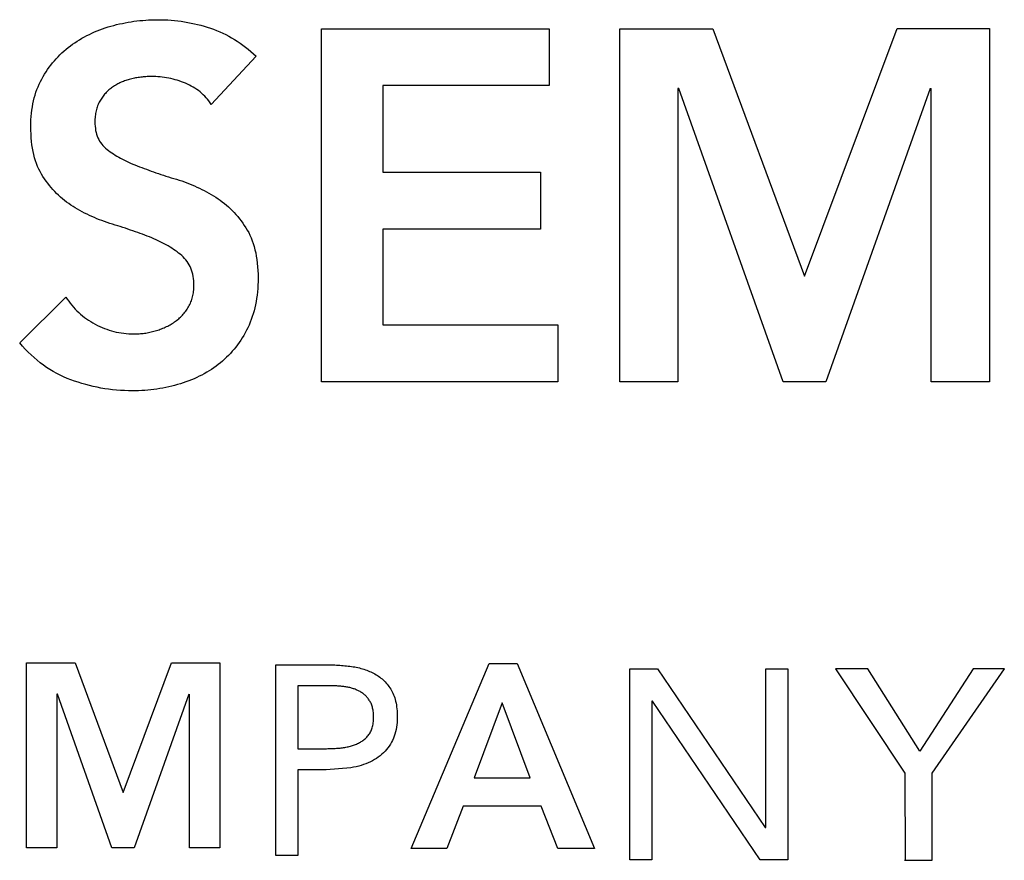
# Model space of a CAD drawing. Units: metres. Extents: x 422814 to 422947, y 2909778 to 2909881.
# Drawn here: x 422930 to 422931, y 2909782 to 2909783 of the extents above; entities that cross this region are included whole.
import ezdxf

# ---------------------------------------------------------------- set-up
doc = ezdxf.new("R2010")
doc.units = ezdxf.units.M
doc.linetypes.add('PHANTOM', pattern=[2.5, 1.25, -0.25, 0.25, -0.25, 0.25, -0.25])
doc.layers.add('BDRY', color=1, linetype='PHANTOM')
doc.layers.add('Layer 1', color=7, linetype='Continuous')

msp = doc.modelspace()

# ---------------------------------------------------------------- linework, layer by layer
at = {"layer": 'BDRY'}
for p, q in [((422930.3814, 2909783.3237, 1.1766), (422930.7025, 2909783.3237, 1.1766)), ((422930.3814, 2909782.8259, 1.1766), (422930.3814, 2909783.3237, 1.1766)), ((422930.3814, 2909783.3237, 1.1766), (422930.7025, 2909783.3237, 1.1766)), ((422930.3814, 2909782.8259, 1.1766), (422930.3814, 2909783.3237, 1.1766)), ((422930.7025, 2909783.3237, 1.1766), (422930.7025, 2909783.2435, 1.1766)), ((422930.7025, 2909783.3237, 1.1766), (422930.7025, 2909783.2435, 1.1766)), ((422930.8019, 2909783.3237, 1.1766), (422930.9332, 2909783.3237, 1.1766)), ((422930.8019, 2909782.8259, 1.1766), (422930.8019, 2909783.3237, 1.1766)), ((422930.8019, 2909783.3237, 1.1766), (422930.9332, 2909783.3237, 1.1766)), ((422930.8019, 2909782.8259, 1.1766), (422930.8019, 2909783.3237, 1.1766)), ((422930.9332, 2909783.3237, 1.1766), (422931.0627, 2909782.975, 1.1766)), ((422930.9332, 2909783.3237, 1.1766), (422931.0627, 2909782.975, 1.1766)), ((422931.0627, 2909782.975, 1.1766), (422931.1934, 2909783.3238, 1.1766)), ((422931.0627, 2909782.975, 1.1766), (422931.1934, 2909783.3238, 1.1766)), ((422931.1934, 2909783.3238, 1.1766), (422931.3235, 2909783.3238, 1.1766)), ((422931.1934, 2909783.3238, 1.1766), (422931.3235, 2909783.3238, 1.1766)), ((422931.3235, 2909783.3238, 1.1766), (422931.3235, 2909782.8259, 1.1766)), ((422931.3235, 2909783.3238, 1.1766), (422931.3235, 2909782.8259, 1.1766)), ((422930.7025, 2909783.2435, 1.1766), (422930.4677, 2909783.2435, 1.1766)), ((422930.4677, 2909783.2435, 1.1766), (422930.4677, 2909783.1213, 1.1766)), ((422930.7025, 2909783.2435, 1.1766), (422930.4677, 2909783.2435, 1.1766)), ((422930.4677, 2909783.2435, 1.1766), (422930.4677, 2909783.1213, 1.1766)), ((422930.8853, 2909783.2394, 1.1766), (422930.8839, 2909783.2394, 1.1766)), ((422930.8839, 2909783.2394, 1.1766), (422930.8839, 2909782.8259, 1.1766)), ((422930.8853, 2909783.2394, 1.1766), (422930.8839, 2909783.2394, 1.1766)), ((422930.8839, 2909783.2394, 1.1766), (422930.8839, 2909782.8259, 1.1766)), ((422931.0325, 2909782.8259, 1.1766), (422930.8853, 2909783.2394, 1.1766)), ((422931.0325, 2909782.8259, 1.1766), (422930.8853, 2909783.2394, 1.1766)), ((422931.24, 2909783.2394, 1.1766), (422931.0928, 2909782.8259, 1.1766)), ((422931.24, 2909783.2394, 1.1766), (422931.0928, 2909782.8259, 1.1766)), ((422931.2413, 2909782.8259, 1.1766), (422931.2413, 2909783.2394, 1.1766)), ((422931.2413, 2909782.8259, 1.1766), (422931.2413, 2909783.2394, 1.1766)), ((422930.4677, 2909783.1213, 1.1766), (422930.6902, 2909783.1213, 1.1766)), ((422930.4677, 2909783.1213, 1.1766), (422930.6902, 2909783.1213, 1.1766)), ((422930.6902, 2909783.1213, 1.1766), (422930.6903, 2909783.0411, 1.1766)), ((422930.6902, 2909783.1213, 1.1766), (422930.6903, 2909783.0411, 1.1766)), ((422930.6903, 2909783.0411, 1.1766), (422930.4677, 2909783.041, 1.1766)), ((422930.6903, 2909783.0411, 1.1766), (422930.4677, 2909783.041, 1.1766)), ((422930.4677, 2909783.041, 1.1766), (422930.4677, 2909782.9061, 1.1766)), ((422930.4677, 2909783.041, 1.1766), (422930.4677, 2909782.9061, 1.1766)), ((422930.4677, 2909782.9061, 1.1766), (422930.7148, 2909782.9061, 1.1766)), ((422930.4677, 2909782.9061, 1.1766), (422930.7148, 2909782.9061, 1.1766)), ((422930.7148, 2909782.9061, 1.1766), (422930.7148, 2909782.8259, 1.1766)), ((422930.7148, 2909782.9061, 1.1766), (422930.7148, 2909782.8259, 1.1766)), ((422930.7148, 2909782.8259, 1.1766), (422930.3814, 2909782.8259, 1.1766)), ((422930.7148, 2909782.8259, 1.1766), (422930.3814, 2909782.8259, 1.1766)), ((422930.8839, 2909782.8259, 1.1766), (422930.8019, 2909782.8259, 1.1766)), ((422930.8839, 2909782.8259, 1.1766), (422930.8019, 2909782.8259, 1.1766)), ((422931.0928, 2909782.8259, 1.1766), (422931.0325, 2909782.8259, 1.1766)), ((422931.0928, 2909782.8259, 1.1766), (422931.0325, 2909782.8259, 1.1766)), ((422931.3235, 2909782.8259, 1.1766), (422931.2413, 2909782.8259, 1.1766)), ((422931.3235, 2909782.8259, 1.1766), (422931.2413, 2909782.8259, 1.1766)), ((422929.9651, 2909782.4296, 1.1766), (422930.0338, 2909782.4296, 1.1766)), ((422929.9651, 2909782.1691, 1.1766), (422929.9651, 2909782.4296, 1.1766)), ((422929.9651, 2909782.4296, 1.1766), (422930.0338, 2909782.4296, 1.1766)), ((422929.9651, 2909782.1691, 1.1766), (422929.9651, 2909782.4296, 1.1766)), ((422930.0338, 2909782.4296, 1.1766), (422930.1015, 2909782.2471, 1.1766)), ((422930.0338, 2909782.4296, 1.1766), (422930.1015, 2909782.2471, 1.1766)), ((422930.1015, 2909782.2471, 1.1766), (422930.1699, 2909782.4296, 1.1766)), ((422930.1015, 2909782.2471, 1.1766), (422930.1699, 2909782.4296, 1.1766)), ((422930.1699, 2909782.4296, 1.1766), (422930.238, 2909782.4296, 1.1766)), ((422930.1699, 2909782.4296, 1.1766), (422930.238, 2909782.4296, 1.1766)), ((422930.238, 2909782.4296, 1.1766), (422930.238, 2909782.1691, 1.1766)), ((422930.238, 2909782.4296, 1.1766), (422930.238, 2909782.1691, 1.1766)), ((422930.5077, 2909782.1681, 1.1766), (422930.618, 2909782.4286, 1.1766)), ((422930.5077, 2909782.1681, 1.1766), (422930.618, 2909782.4286, 1.1766)), ((422930.618, 2909782.4286, 1.1766), (422930.6571, 2909782.4286, 1.1766)), ((422930.618, 2909782.4286, 1.1766), (422930.6571, 2909782.4286, 1.1766)), ((422930.6571, 2909782.4286, 1.1766), (422930.7663, 2909782.1682, 1.1766)), ((422930.6571, 2909782.4286, 1.1766), (422930.7663, 2909782.1682, 1.1766)), ((422930.8162, 2909782.4211, 1.1766), (422930.8554, 2909782.4211, 1.1766)), ((422930.8162, 2909782.1519, 1.1766), (422930.8162, 2909782.4211, 1.1766)), ((422930.8162, 2909782.4211, 1.1766), (422930.8554, 2909782.4211, 1.1766)), ((422930.8162, 2909782.1519, 1.1766), (422930.8162, 2909782.4211, 1.1766)), ((422930.8554, 2909782.4211, 1.1766), (422931.0072, 2909782.1975, 1.1766)), ((422930.8554, 2909782.4211, 1.1766), (422931.0072, 2909782.1975, 1.1766)), ((422931.008, 2909782.1975, 1.1766), (422931.0079, 2909782.4211, 1.1766)), ((422931.0079, 2909782.4211, 1.1766), (422931.0391, 2909782.4211, 1.1766)), ((422931.008, 2909782.1975, 1.1766), (422931.0079, 2909782.4211, 1.1766)), ((422931.0079, 2909782.4211, 1.1766), (422931.0391, 2909782.4211, 1.1766)), ((422931.0391, 2909782.4211, 1.1766), (422931.0391, 2909782.1519, 1.1766)), ((422931.0391, 2909782.4211, 1.1766), (422931.0391, 2909782.1519, 1.1766)), ((422931.1063, 2909782.4211, 1.1766), (422931.204, 2909782.2742, 1.1766)), ((422931.1521, 2909782.4211, 1.1766), (422931.1063, 2909782.4211, 1.1766)), ((422931.2253, 2909782.3054, 1.1766), (422931.1521, 2909782.4211, 1.1766)), ((422931.3006, 2909782.4211, 1.1766), (422931.2253, 2909782.3054, 1.1766)), ((422931.2428, 2909782.2744, 1.1766), (422931.3444, 2909782.4211, 1.1766)), ((422931.3444, 2909782.4211, 1.1766), (422931.3006, 2909782.4211, 1.1766)), ((422930.0088, 2909782.3854, 1.1766), (422930.008, 2909782.3854, 1.1766)), ((422930.008, 2909782.3854, 1.1766), (422930.008, 2909782.1691, 1.1766)), ((422930.0088, 2909782.3854, 1.1766), (422930.008, 2909782.3854, 1.1766)), ((422930.008, 2909782.3854, 1.1766), (422930.008, 2909782.1691, 1.1766)), ((422930.0857, 2909782.1691, 1.1766), (422930.0088, 2909782.3854, 1.1766)), ((422930.0857, 2909782.1691, 1.1766), (422930.0088, 2909782.3854, 1.1766)), ((422930.1943, 2909782.3854, 1.1766), (422930.1173, 2909782.1691, 1.1766)), ((422930.1943, 2909782.3854, 1.1766), (422930.1173, 2909782.1691, 1.1766)), ((422930.195, 2909782.1691, 1.1766), (422930.195, 2909782.3854, 1.1766)), ((422930.195, 2909782.1691, 1.1766), (422930.195, 2909782.3854, 1.1766)), ((422930.848, 2909782.3755, 1.1766), (422930.8472, 2909782.3755, 1.1766)), ((422930.8472, 2909782.3755, 1.1766), (422930.8472, 2909782.1519, 1.1766)), ((422930.848, 2909782.3755, 1.1766), (422930.8472, 2909782.3755, 1.1766)), ((422930.8472, 2909782.3755, 1.1766), (422930.8472, 2909782.1519, 1.1766)), ((422930.9999, 2909782.1519, 1.1766), (422930.848, 2909782.3755, 1.1766)), ((422930.9999, 2909782.1519, 1.1766), (422930.848, 2909782.3755, 1.1766)), ((422930.6363, 2909782.3734, 1.1766), (422930.5965, 2909782.2675, 1.1766)), ((422930.6363, 2909782.3734, 1.1766), (422930.5965, 2909782.2675, 1.1766)), ((422930.6754, 2909782.2675, 1.1766), (422930.6363, 2909782.3734, 1.1766)), ((422930.6754, 2909782.2675, 1.1766), (422930.6363, 2909782.3734, 1.1766)), ((422930.4226, 2909782.2818, 1.1766), (422930.3878, 2909782.2789, 1.1766)), ((422930.5965, 2909782.2675, 1.1766), (422930.6754, 2909782.2675, 1.1766)), ((422930.5965, 2909782.2675, 1.1766), (422930.6754, 2909782.2675, 1.1766)), ((422931.204, 2909782.2742, 1.1766), (422931.2043, 2909782.1513, 1.1766)), ((422931.2424, 2909782.1513, 1.1766), (422931.2424, 2909782.2745, 1.1766)), ((422931.2425, 2909782.1513, 1.1766), (422931.2428, 2909782.2744, 1.1766)), ((422930.5811, 2909782.2278, 1.1766), (422930.5582, 2909782.1682, 1.1766)), ((422930.5811, 2909782.2278, 1.1766), (422930.5582, 2909782.1682, 1.1766)), ((422930.6911, 2909782.2278, 1.1766), (422930.5811, 2909782.2278, 1.1766)), ((422930.6911, 2909782.2278, 1.1766), (422930.5811, 2909782.2278, 1.1766)), ((422930.7147, 2909782.1682, 1.1766), (422930.6911, 2909782.2278, 1.1766)), ((422930.7147, 2909782.1682, 1.1766), (422930.6911, 2909782.2278, 1.1766)), ((422931.0072, 2909782.1975, 1.1766), (422931.008, 2909782.1975, 1.1766)), ((422931.0072, 2909782.1975, 1.1766), (422931.008, 2909782.1975, 1.1766)), ((422930.008, 2909782.1691, 1.1766), (422929.9651, 2909782.1691, 1.1766)), ((422930.008, 2909782.1691, 1.1766), (422929.9651, 2909782.1691, 1.1766)), ((422930.1173, 2909782.1691, 1.1766), (422930.0857, 2909782.1691, 1.1766)), ((422930.1173, 2909782.1691, 1.1766), (422930.0857, 2909782.1691, 1.1766)), ((422930.238, 2909782.1691, 1.1766), (422930.195, 2909782.1691, 1.1766)), ((422930.238, 2909782.1691, 1.1766), (422930.195, 2909782.1691, 1.1766)), ((422930.5582, 2909782.1682, 1.1766), (422930.5077, 2909782.1681, 1.1766)), ((422930.5582, 2909782.1682, 1.1766), (422930.5077, 2909782.1681, 1.1766)), ((422930.7663, 2909782.1682, 1.1766), (422930.7147, 2909782.1682, 1.1766)), ((422930.7663, 2909782.1682, 1.1766), (422930.7147, 2909782.1682, 1.1766)), ((422930.8472, 2909782.1519, 1.1766), (422930.8162, 2909782.1519, 1.1766)), ((422930.8472, 2909782.1519, 1.1766), (422930.8162, 2909782.1519, 1.1766)), ((422931.0391, 2909782.1519, 1.1766), (422930.9999, 2909782.1519, 1.1766)), ((422931.0391, 2909782.1519, 1.1766), (422930.9999, 2909782.1519, 1.1766)), ((422931.2037, 2909782.1513, 1.1766), (422931.2424, 2909782.1513, 1.1766)), ((422931.2043, 2909782.1513, 1.1766), (422931.2425, 2909782.1513, 1.1766))]:
    msp.add_line(p, q, dxfattribs=at)
for points, knots in [([(422930.0843, 2909783.3273, 1.1766), (422930.1057, 2909783.3333, 1.1766), (422930.1276, 2909783.3364, 1.1766), (422930.15, 2909783.3364, 1.1766), (422930.176, 2909783.3364, 1.1766), (422930.2009, 2909783.3324, 1.1766), (422930.2246, 2909783.3245, 1.1766)], [34, 34, 34, 34, 35, 35, 35, 36, 36, 36, 36]), ([(422930.0843, 2909783.3273, 1.1766), (422930.1057, 2909783.3333, 1.1766), (422930.1276, 2909783.3364, 1.1766), (422930.15, 2909783.3364, 1.1766), (422930.176, 2909783.3364, 1.1766), (422930.2009, 2909783.3324, 1.1766), (422930.2246, 2909783.3245, 1.1766)], [34, 34, 34, 34, 35, 35, 35, 36, 36, 36, 36]), ([(422929.9884, 2909783.1153, 1.1766), (422929.977, 2909783.1329, 1.1766), (422929.9713, 2909783.1564, 1.1766), (422929.9713, 2909783.1859, 1.1766), (422929.9713, 2909783.2117, 1.1766), (422929.9765, 2909783.234, 1.1766), (422929.9867, 2909783.2527, 1.1766)], [30, 30, 30, 30, 31, 31, 31, 32, 32, 32, 32]), ([(422929.9884, 2909783.1153, 1.1766), (422929.977, 2909783.1329, 1.1766), (422929.9713, 2909783.1564, 1.1766), (422929.9713, 2909783.1859, 1.1766), (422929.9713, 2909783.2117, 1.1766), (422929.9765, 2909783.234, 1.1766), (422929.9867, 2909783.2527, 1.1766)], [30, 30, 30, 30, 31, 31, 31, 32, 32, 32, 32]), ([(422930.1894, 2909783.2468, 1.1766), (422930.1741, 2909783.2531, 1.1766), (422930.158, 2909783.2563, 1.1766), (422930.1411, 2909783.2563, 1.1766), (422930.1311, 2909783.2563, 1.1766), (422930.1214, 2909783.255, 1.1766), (422930.112, 2909783.2527, 1.1766)], [1, 1, 1, 1, 2, 2, 2, 3, 3, 3, 3]), ([(422930.1894, 2909783.2468, 1.1766), (422930.1741, 2909783.2531, 1.1766), (422930.158, 2909783.2563, 1.1766), (422930.1411, 2909783.2563, 1.1766), (422930.1311, 2909783.2563, 1.1766), (422930.1214, 2909783.255, 1.1766), (422930.112, 2909783.2527, 1.1766)], [1, 1, 1, 1, 2, 2, 2, 3, 3, 3, 3]), ([(422930.0686, 2909783.2215, 1.1766), (422930.064, 2909783.2132, 1.1766), (422930.0617, 2909783.2035, 1.1766), (422930.0617, 2909783.1922, 1.1766), (422930.0617, 2909783.1754, 1.1766), (422930.0674, 2909783.1625, 1.1766), (422930.0788, 2909783.1536, 1.1766), (422930.0902, 2909783.1447, 1.1766), (422930.1044, 2909783.1369, 1.1766), (422930.1213, 2909783.1304, 1.1766)], [5, 5, 5, 5, 6, 6, 6, 7, 7, 7, 8, 8, 8, 8]), ([(422930.0686, 2909783.2215, 1.1766), (422930.064, 2909783.2132, 1.1766), (422930.0617, 2909783.2035, 1.1766), (422930.0617, 2909783.1922, 1.1766), (422930.0617, 2909783.1754, 1.1766), (422930.0674, 2909783.1625, 1.1766), (422930.0788, 2909783.1536, 1.1766), (422930.0902, 2909783.1447, 1.1766), (422930.1044, 2909783.1369, 1.1766), (422930.1213, 2909783.1304, 1.1766)], [5, 5, 5, 5, 6, 6, 6, 7, 7, 7, 8, 8, 8, 8]), ([(422930.0864, 2909783.0481, 1.1766), (422930.0663, 2909783.0542, 1.1766), (422930.0478, 2909783.0625, 1.1766), (422930.0309, 2909783.0731, 1.1766), (422930.014, 2909783.0836, 1.1766), (422929.9999, 2909783.0977, 1.1766), (422929.9884, 2909783.1153, 1.1766)], [28, 28, 28, 28, 29, 29, 29, 30, 30, 30, 30]), ([(422930.0864, 2909783.0481, 1.1766), (422930.0663, 2909783.0542, 1.1766), (422930.0478, 2909783.0625, 1.1766), (422930.0309, 2909783.0731, 1.1766), (422930.014, 2909783.0836, 1.1766), (422929.9999, 2909783.0977, 1.1766), (422929.9884, 2909783.1153, 1.1766)], [28, 28, 28, 28, 29, 29, 29, 30, 30, 30, 30]), ([(422930.2746, 2909783.0432, 1.1766), (422930.286, 2909783.0254, 1.1766), (422930.2918, 2909783.0017, 1.1766), (422930.2918, 2909782.9722, 1.1766), (422930.2918, 2909782.9454, 1.1766), (422930.2869, 2909782.9222, 1.1766), (422930.2773, 2909782.9022, 1.1766)], [11, 11, 11, 11, 12, 12, 12, 13, 13, 13, 13]), ([(422930.2746, 2909783.0432, 1.1766), (422930.286, 2909783.0254, 1.1766), (422930.2918, 2909783.0017, 1.1766), (422930.2918, 2909782.9722, 1.1766), (422930.2918, 2909782.9454, 1.1766), (422930.2869, 2909782.9222, 1.1766), (422930.2773, 2909782.9022, 1.1766)], [11, 11, 11, 11, 12, 12, 12, 13, 13, 13, 13]), ([(422930.1939, 2909782.9317, 1.1766), (422930.1988, 2909782.9403, 1.1766), (422930.2013, 2909782.9504, 1.1766), (422930.2013, 2909782.9616, 1.1766), (422930.2013, 2909782.9799, 1.1766), (422930.1956, 2909782.994, 1.1766), (422930.1842, 2909783.0038, 1.1766)], [24, 24, 24, 24, 25, 25, 25, 26, 26, 26, 26]), ([(422930.1939, 2909782.9317, 1.1766), (422930.1988, 2909782.9403, 1.1766), (422930.2013, 2909782.9504, 1.1766), (422930.2013, 2909782.9616, 1.1766), (422930.2013, 2909782.9799, 1.1766), (422930.1956, 2909782.994, 1.1766), (422930.1842, 2909783.0038, 1.1766)], [24, 24, 24, 24, 25, 25, 25, 26, 26, 26, 26]), ([(422930.062, 2909782.9071, 1.1766), (422930.0792, 2909782.898, 1.1766), (422930.0973, 2909782.8934, 1.1766), (422930.1165, 2909782.8934, 1.1766), (422930.1265, 2909782.8934, 1.1766), (422930.1366, 2909782.8947, 1.1766), (422930.1466, 2909782.8977, 1.1766)], [20, 20, 20, 20, 21, 21, 21, 22, 22, 22, 22]), ([(422930.062, 2909782.9071, 1.1766), (422930.0792, 2909782.898, 1.1766), (422930.0973, 2909782.8934, 1.1766), (422930.1165, 2909782.8934, 1.1766), (422930.1265, 2909782.8934, 1.1766), (422930.1366, 2909782.8947, 1.1766), (422930.1466, 2909782.8977, 1.1766)], [20, 20, 20, 20, 21, 21, 21, 22, 22, 22, 22]), ([(422930.2773, 2909782.9022, 1.1766), (422930.2678, 2909782.8823, 1.1766), (422930.2549, 2909782.8658, 1.1766), (422930.2387, 2909782.8527, 1.1766), (422930.2225, 2909782.8396, 1.1766), (422930.2037, 2909782.8297, 1.1766), (422930.1822, 2909782.8231, 1.1766)], [13, 13, 13, 13, 14, 14, 14, 15, 15, 15, 15]), ([(422930.2773, 2909782.9022, 1.1766), (422930.2678, 2909782.8823, 1.1766), (422930.2549, 2909782.8658, 1.1766), (422930.2387, 2909782.8527, 1.1766), (422930.2225, 2909782.8396, 1.1766), (422930.2037, 2909782.8297, 1.1766), (422930.1822, 2909782.8231, 1.1766)], [13, 13, 13, 13, 14, 14, 14, 15, 15, 15, 15]), ([(422930.1822, 2909782.8231, 1.1766), (422930.1607, 2909782.8165, 1.1766), (422930.1382, 2909782.8132, 1.1766), (422930.1145, 2909782.8132, 1.1766), (422930.0843, 2909782.8132, 1.1766), (422930.0554, 2909782.8185, 1.1766), (422930.0278, 2909782.8288, 1.1766)], [15, 15, 15, 15, 16, 16, 16, 17, 17, 17, 17]), ([(422930.1822, 2909782.8231, 1.1766), (422930.1607, 2909782.8165, 1.1766), (422930.1382, 2909782.8132, 1.1766), (422930.1145, 2909782.8132, 1.1766), (422930.0843, 2909782.8132, 1.1766), (422930.0554, 2909782.8185, 1.1766), (422930.0278, 2909782.8288, 1.1766)], [15, 15, 15, 15, 16, 16, 16, 17, 17, 17, 17]), ([(422930.4789, 2909782.3927, 1.1766), (422930.4851, 2909782.383, 1.1766), (422930.4882, 2909782.3698, 1.1766), (422930.4882, 2909782.353, 1.1766), (422930.4882, 2909782.3333, 1.1766), (422930.4824, 2909782.3173, 1.1766), (422930.4709, 2909782.3051, 1.1766)], [4, 4, 4, 4, 5, 5, 5, 6, 6, 6, 6]), ([(422930.4789, 2909782.3927, 1.1766), (422930.4851, 2909782.383, 1.1766), (422930.4882, 2909782.3698, 1.1766), (422930.4882, 2909782.353, 1.1766), (422930.4882, 2909782.3333, 1.1766), (422930.4824, 2909782.3173, 1.1766), (422930.4709, 2909782.3051, 1.1766)], [4, 4, 4, 4, 5, 5, 5, 6, 6, 6, 6]), ([(422930.4472, 2909782.3273, 1.1766), (422930.4522, 2909782.3333, 1.1766), (422930.4548, 2909782.3419, 1.1766), (422930.4548, 2909782.353, 1.1766), (422930.4548, 2909782.3626, 1.1766), (422930.453, 2909782.3703, 1.1766), (422930.4492, 2909782.3762, 1.1766)], [4, 4, 4, 4, 5, 5, 5, 6, 6, 6, 6]), ([(422930.4472, 2909782.3273, 1.1766), (422930.4522, 2909782.3333, 1.1766), (422930.4548, 2909782.3419, 1.1766), (422930.4548, 2909782.353, 1.1766), (422930.4548, 2909782.3626, 1.1766), (422930.453, 2909782.3703, 1.1766), (422930.4492, 2909782.3762, 1.1766)], [4, 4, 4, 4, 5, 5, 5, 6, 6, 6, 6]), ([(422930.3756, 2909782.3085, 1.1766), (422930.384, 2909782.3085, 1.1766), (422930.3928, 2909782.3088, 1.1766), (422930.4023, 2909782.3092, 1.1766), (422930.4117, 2909782.3097, 1.1766), (422930.4202, 2909782.3114, 1.1766), (422930.428, 2909782.3142, 1.1766)], [1, 1, 1, 1, 2, 2, 2, 3, 3, 3, 3]), ([(422930.3756, 2909782.3085, 1.1766), (422930.384, 2909782.3085, 1.1766), (422930.3928, 2909782.3088, 1.1766), (422930.4023, 2909782.3092, 1.1766), (422930.4117, 2909782.3097, 1.1766), (422930.4202, 2909782.3114, 1.1766), (422930.428, 2909782.3142, 1.1766)], [1, 1, 1, 1, 2, 2, 2, 3, 3, 3, 3])]:
    msp.add_open_spline(points, degree=3, knots=knots, dxfattribs=at)
for points in [[(422930.0271, 2909783.2995, 1.1766), (422930.0438, 2909783.3119, 1.1766), (422930.0628, 2909783.3212, 1.1766), (422930.0843, 2909783.3273, 1.1766)], [(422930.0271, 2909783.2995, 1.1766), (422930.0438, 2909783.3119, 1.1766), (422930.0628, 2909783.3212, 1.1766), (422930.0843, 2909783.3273, 1.1766)], [(422930.2246, 2909783.3245, 1.1766), (422930.2484, 2909783.3164, 1.1766), (422930.2698, 2909783.3034, 1.1766), (422930.289, 2909783.2851, 1.1766)], [(422930.2246, 2909783.3245, 1.1766), (422930.2484, 2909783.3164, 1.1766), (422930.2698, 2909783.3034, 1.1766), (422930.289, 2909783.2851, 1.1766)], [(422929.9867, 2909783.2527, 1.1766), (422929.997, 2909783.2715, 1.1766), (422930.0104, 2909783.2871, 1.1766), (422930.0271, 2909783.2995, 1.1766)], [(422929.9867, 2909783.2527, 1.1766), (422929.997, 2909783.2715, 1.1766), (422930.0104, 2909783.2871, 1.1766), (422930.0271, 2909783.2995, 1.1766)], [(422930.289, 2909783.2851, 1.1766), (422930.289, 2909783.2851, 1.1766), (422930.2259, 2909783.2169, 1.1766), (422930.2259, 2909783.2169, 1.1766)], [(422930.289, 2909783.2851, 1.1766), (422930.289, 2909783.2851, 1.1766), (422930.2259, 2909783.2169, 1.1766), (422930.2259, 2909783.2169, 1.1766)], [(422930.112, 2909783.2527, 1.1766), (422930.1026, 2909783.2504, 1.1766), (422930.0942, 2909783.2466, 1.1766), (422930.0867, 2909783.2415, 1.1766)], [(422930.112, 2909783.2527, 1.1766), (422930.1026, 2909783.2504, 1.1766), (422930.0942, 2909783.2466, 1.1766), (422930.0867, 2909783.2415, 1.1766)], [(422930.0867, 2909783.2415, 1.1766), (422930.0792, 2909783.2363, 1.1766), (422930.0731, 2909783.2296, 1.1766), (422930.0686, 2909783.2215, 1.1766)], [(422930.0867, 2909783.2415, 1.1766), (422930.0792, 2909783.2363, 1.1766), (422930.0731, 2909783.2296, 1.1766), (422930.0686, 2909783.2215, 1.1766)], [(422930.2259, 2909783.2169, 1.1766), (422930.2169, 2909783.2305, 1.1766), (422930.2046, 2909783.2404, 1.1766), (422930.1894, 2909783.2468, 1.1766)], [(422930.2259, 2909783.2169, 1.1766), (422930.2169, 2909783.2305, 1.1766), (422930.2046, 2909783.2404, 1.1766), (422930.1894, 2909783.2468, 1.1766)], [(422930.1213, 2909783.1304, 1.1766), (422930.1382, 2909783.1238, 1.1766), (422930.1566, 2909783.1175, 1.1766), (422930.1767, 2909783.1114, 1.1766)], [(422930.1213, 2909783.1304, 1.1766), (422930.1382, 2909783.1238, 1.1766), (422930.1566, 2909783.1175, 1.1766), (422930.1767, 2909783.1114, 1.1766)], [(422930.1767, 2909783.1114, 1.1766), (422930.1968, 2909783.1053, 1.1766), (422930.2153, 2909783.0969, 1.1766), (422930.2322, 2909783.0861, 1.1766)], [(422930.1767, 2909783.1114, 1.1766), (422930.1968, 2909783.1053, 1.1766), (422930.2153, 2909783.0969, 1.1766), (422930.2322, 2909783.0861, 1.1766)], [(422930.2322, 2909783.0861, 1.1766), (422930.2491, 2909783.0753, 1.1766), (422930.2632, 2909783.061, 1.1766), (422930.2746, 2909783.0432, 1.1766)], [(422930.2322, 2909783.0861, 1.1766), (422930.2491, 2909783.0753, 1.1766), (422930.2632, 2909783.061, 1.1766), (422930.2746, 2909783.0432, 1.1766)], [(422930.1418, 2909783.0288, 1.1766), (422930.125, 2909783.0356, 1.1766), (422930.1065, 2909783.042, 1.1766), (422930.0864, 2909783.0481, 1.1766)], [(422930.1418, 2909783.0288, 1.1766), (422930.125, 2909783.0356, 1.1766), (422930.1065, 2909783.042, 1.1766), (422930.0864, 2909783.0481, 1.1766)], [(422930.1842, 2909783.0038, 1.1766), (422930.1728, 2909783.0137, 1.1766), (422930.1586, 2909783.0219, 1.1766), (422930.1418, 2909783.0288, 1.1766)], [(422930.1842, 2909783.0038, 1.1766), (422930.1728, 2909783.0137, 1.1766), (422930.1586, 2909783.0219, 1.1766), (422930.1418, 2909783.0288, 1.1766)], [(422929.9556, 2909782.8808, 1.1766), (422929.9556, 2909782.8808, 1.1766), (422930.0206, 2909782.9454, 1.1766), (422930.0206, 2909782.9454, 1.1766)], [(422929.9556, 2909782.8808, 1.1766), (422929.9556, 2909782.8808, 1.1766), (422930.0206, 2909782.9454, 1.1766), (422930.0206, 2909782.9454, 1.1766)], [(422930.0206, 2909782.9454, 1.1766), (422930.0312, 2909782.9291, 1.1766), (422930.0448, 2909782.9163, 1.1766), (422930.062, 2909782.9071, 1.1766)], [(422930.0206, 2909782.9454, 1.1766), (422930.0312, 2909782.9291, 1.1766), (422930.0448, 2909782.9163, 1.1766), (422930.062, 2909782.9071, 1.1766)], [(422930.174, 2909782.9103, 1.1766), (422930.1822, 2909782.9159, 1.1766), (422930.1888, 2909782.9231, 1.1766), (422930.1939, 2909782.9317, 1.1766)], [(422930.174, 2909782.9103, 1.1766), (422930.1822, 2909782.9159, 1.1766), (422930.1888, 2909782.9231, 1.1766), (422930.1939, 2909782.9317, 1.1766)], [(422930.1466, 2909782.8977, 1.1766), (422930.1566, 2909782.9004, 1.1766), (422930.1658, 2909782.9047, 1.1766), (422930.174, 2909782.9103, 1.1766)], [(422930.1466, 2909782.8977, 1.1766), (422930.1566, 2909782.9004, 1.1766), (422930.1658, 2909782.9047, 1.1766), (422930.174, 2909782.9103, 1.1766)], [(422930.0278, 2909782.8288, 1.1766), (422930.0002, 2909782.839, 1.1766), (422929.9762, 2909782.8564, 1.1766), (422929.9556, 2909782.8808, 1.1766)], [(422930.0278, 2909782.8288, 1.1766), (422930.0002, 2909782.839, 1.1766), (422929.9762, 2909782.8564, 1.1766), (422929.9556, 2909782.8808, 1.1766)], [(422930.3167, 2909782.4271, 1.1766), (422930.3167, 2909782.4271, 1.1766), (422930.3837, 2909782.4271, 1.1766), (422930.3837, 2909782.4271, 1.1766)], [(422930.3167, 2909782.1579, 1.1766), (422930.3167, 2909782.1579, 1.1766), (422930.3167, 2909782.4271, 1.1766), (422930.3167, 2909782.4271, 1.1766)], [(422930.3167, 2909782.4271, 1.1766), (422930.3167, 2909782.4271, 1.1766), (422930.3837, 2909782.4271, 1.1766), (422930.3837, 2909782.4271, 1.1766)], [(422930.3167, 2909782.1579, 1.1766), (422930.3167, 2909782.1579, 1.1766), (422930.3167, 2909782.4271, 1.1766), (422930.3167, 2909782.4271, 1.1766)], [(422930.3837, 2909782.4271, 1.1766), (422930.3963, 2909782.4271, 1.1766), (422930.4088, 2909782.4264, 1.1766), (422930.4213, 2909782.4249, 1.1766)], [(422930.3837, 2909782.4271, 1.1766), (422930.3963, 2909782.4271, 1.1766), (422930.4088, 2909782.4264, 1.1766), (422930.4213, 2909782.4249, 1.1766)], [(422930.4213, 2909782.4249, 1.1766), (422930.4338, 2909782.4234, 1.1766), (422930.4449, 2909782.4201, 1.1766), (422930.4548, 2909782.415, 1.1766)], [(422930.4213, 2909782.4249, 1.1766), (422930.4338, 2909782.4234, 1.1766), (422930.4449, 2909782.4201, 1.1766), (422930.4548, 2909782.415, 1.1766)], [(422930.4548, 2909782.415, 1.1766), (422930.4647, 2909782.4099, 1.1766), (422930.4727, 2909782.4025, 1.1766), (422930.4789, 2909782.3927, 1.1766)], [(422930.4548, 2909782.415, 1.1766), (422930.4647, 2909782.4099, 1.1766), (422930.4727, 2909782.4025, 1.1766), (422930.4789, 2909782.3927, 1.1766)], [(422930.3915, 2909782.3974, 1.1766), (422930.3915, 2909782.3974, 1.1766), (422930.3478, 2909782.3974, 1.1766), (422930.3478, 2909782.3974, 1.1766)], [(422930.3478, 2909782.3974, 1.1766), (422930.3478, 2909782.3974, 1.1766), (422930.3478, 2909782.3085, 1.1766), (422930.3478, 2909782.3085, 1.1766)], [(422930.3915, 2909782.3974, 1.1766), (422930.3915, 2909782.3974, 1.1766), (422930.3478, 2909782.3974, 1.1766), (422930.3478, 2909782.3974, 1.1766)], [(422930.3478, 2909782.3974, 1.1766), (422930.3478, 2909782.3974, 1.1766), (422930.3478, 2909782.3085, 1.1766), (422930.3478, 2909782.3085, 1.1766)], [(422930.4143, 2909782.396, 1.1766), (422930.4067, 2909782.397, 1.1766), (422930.3992, 2909782.3974, 1.1766), (422930.3915, 2909782.3974, 1.1766)], [(422930.4143, 2909782.396, 1.1766), (422930.4067, 2909782.397, 1.1766), (422930.3992, 2909782.3974, 1.1766), (422930.3915, 2909782.3974, 1.1766)], [(422930.4346, 2909782.3897, 1.1766), (422930.4287, 2909782.3929, 1.1766), (422930.4218, 2909782.395, 1.1766), (422930.4143, 2909782.396, 1.1766)], [(422930.4346, 2909782.3897, 1.1766), (422930.4287, 2909782.3929, 1.1766), (422930.4218, 2909782.395, 1.1766), (422930.4143, 2909782.396, 1.1766)], [(422930.4492, 2909782.3762, 1.1766), (422930.4455, 2909782.382, 1.1766), (422930.4407, 2909782.3865, 1.1766), (422930.4346, 2909782.3897, 1.1766)], [(422930.4492, 2909782.3762, 1.1766), (422930.4455, 2909782.382, 1.1766), (422930.4407, 2909782.3865, 1.1766), (422930.4346, 2909782.3897, 1.1766)], [(422930.428, 2909782.3142, 1.1766), (422930.4357, 2909782.3169, 1.1766), (422930.4421, 2909782.3213, 1.1766), (422930.4472, 2909782.3273, 1.1766)], [(422930.428, 2909782.3142, 1.1766), (422930.4357, 2909782.3169, 1.1766), (422930.4421, 2909782.3213, 1.1766), (422930.4472, 2909782.3273, 1.1766)], [(422930.3478, 2909782.3085, 1.1766), (422930.3478, 2909782.3085, 1.1766), (422930.3756, 2909782.3085, 1.1766), (422930.3756, 2909782.3085, 1.1766)], [(422930.3478, 2909782.3085, 1.1766), (422930.3478, 2909782.3085, 1.1766), (422930.3756, 2909782.3085, 1.1766), (422930.3756, 2909782.3085, 1.1766)], [(422930.4709, 2909782.3051, 1.1766), (422930.4594, 2909782.2929, 1.1766), (422930.4434, 2909782.2851, 1.1766), (422930.4226, 2909782.2818, 1.1766)], [(422930.4709, 2909782.3051, 1.1766), (422930.4594, 2909782.2929, 1.1766), (422930.4434, 2909782.2851, 1.1766), (422930.4226, 2909782.2818, 1.1766)], [(422930.3878, 2909782.2789, 1.1766), (422930.3878, 2909782.2789, 1.1766), (422930.3478, 2909782.2789, 1.1766), (422930.3478, 2909782.2789, 1.1766)], [(422930.3478, 2909782.2789, 1.1766), (422930.3478, 2909782.2789, 1.1766), (422930.3478, 2909782.1579, 1.1766), (422930.3478, 2909782.1579, 1.1766)], [(422930.3878, 2909782.2789, 1.1766), (422930.3878, 2909782.2789, 1.1766), (422930.3478, 2909782.2789, 1.1766), (422930.3478, 2909782.2789, 1.1766)], [(422930.3478, 2909782.2789, 1.1766), (422930.3478, 2909782.2789, 1.1766), (422930.3478, 2909782.1579, 1.1766), (422930.3478, 2909782.1579, 1.1766)], [(422930.3478, 2909782.1579, 1.1766), (422930.3478, 2909782.1579, 1.1766), (422930.3167, 2909782.1579, 1.1766), (422930.3167, 2909782.1579, 1.1766)], [(422930.3478, 2909782.1579, 1.1766), (422930.3478, 2909782.1579, 1.1766), (422930.3167, 2909782.1579, 1.1766), (422930.3167, 2909782.1579, 1.1766)]]:
    msp.add_open_spline(points, degree=3, dxfattribs=at)
at = {"layer": 'Layer 1', "lineweight": 0}
msp.add_line((422931.2413, 2909783.2394, 1.1766), (422931.24, 2909783.2394, 1.1766), dxfattribs=at)
msp.add_line((422931.2413, 2909783.2394, 1.1766), (422931.24, 2909783.2394, 1.1766), dxfattribs=at)

doc.saveas('drawing.dxf')
